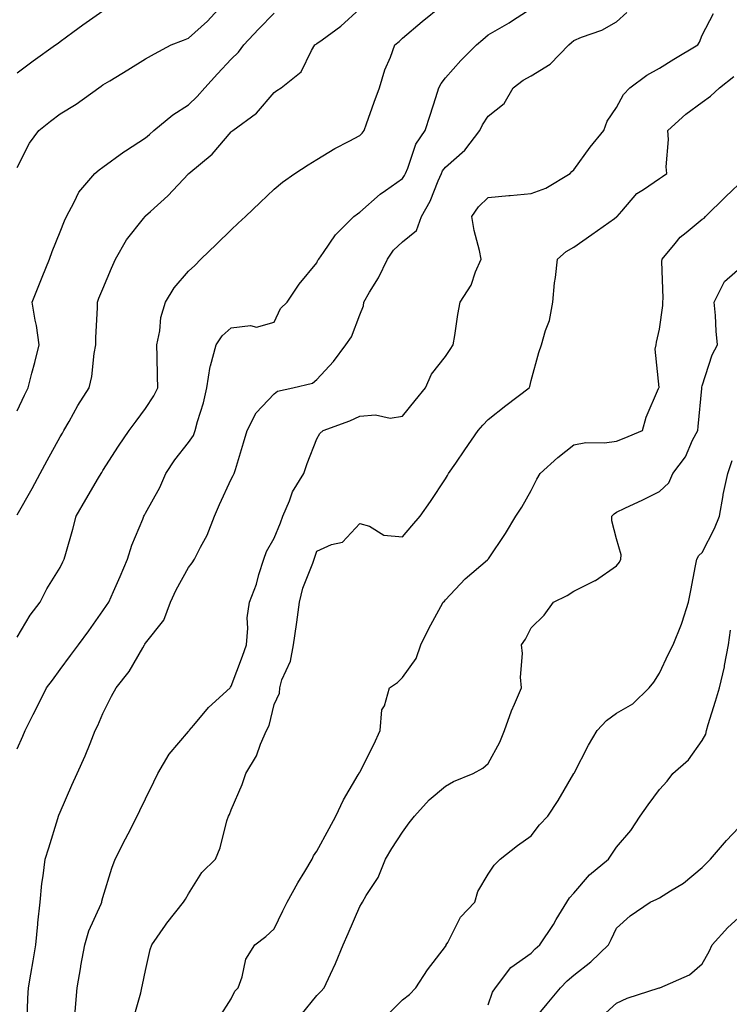
# Model space of a CAD drawing. Units: inches. Extents: x 952643 to 955283, y 7276778 to 7279418.
# Drawn here: x 954239 to 954404, y 7277348 to 7277578 of the extents above; entities that cross this region are included whole.
import ezdxf

# ---------------------------------------------------------------- set-up
doc = ezdxf.new("R2010")
doc.units = ezdxf.units.IN
doc.header["$MEASUREMENT"] = 0
doc.layers.add('Contour_95267276', color=7, linetype='Continuous', true_color=0xf9a370)

msp = doc.modelspace()

# ---------------------------------------------------------------- linework, layer by layer
at = {"layer": 'Contour_95267276'}
for points in [[(954238.05, 7277543.33, 3156), (954240.95, 7277549.02, 3156), (954243.12, 7277551.92, 3156), (954245.82, 7277554.15, 3156), (954248.05, 7277555.82, 3156), (954251.84, 7277558.13, 3156), (954257.1, 7277561.92, 3156), (954257.67, 7277562.3, 3156), (954258.05, 7277562.57, 3156), (954259.7, 7277563.57, 3156), (954263.88, 7277566.09, 3156), (954268.05, 7277568.64, 3156), (954270.14, 7277569.83, 3156), (954274.01, 7277571.92, 3156), (954276.92, 7277573.05, 3156), (954278.05, 7277573.5, 3156), (954282.48, 7277577.49, 3156), (954286.57, 7277581.92, 3156)], [(954238.05, 7277433.7, 3153), (954241.11, 7277438.86, 3153), (954243.44, 7277441.92, 3153), (954244.99, 7277444.98, 3153), (954248.05, 7277449.94, 3153), (954248.7, 7277451.27, 3153), (954249.04, 7277451.92, 3153), (954249.41, 7277453.28, 3153), (954251.05, 7277458.92, 3153), (954251.84, 7277461.92, 3153), (954254.11, 7277465.86, 3153), (954257.05, 7277470.92, 3153), (954257.63, 7277471.92, 3153), (954257.8, 7277472.17, 3153), (954258.05, 7277472.61, 3153), (954261.69, 7277478.28, 3153), (954264.21, 7277481.92, 3153), (954265.82, 7277484.15, 3153), (954268.05, 7277487.08, 3153), (954269.96, 7277490.01, 3153), (954270.92, 7277491.92, 3153), (954270.79, 7277494.66, 3153), (954270.76, 7277499.21, 3153), (954270.64, 7277501.92, 3153), (954271.34, 7277505.21, 3153), (954271.62, 7277508.35, 3153), (954272.69, 7277511.92, 3153), (954274.71, 7277515.26, 3153), (954278.05, 7277519.13, 3153), (954279.52, 7277520.45, 3153), (954280.97, 7277521.92, 3153), (954284.58, 7277525.39, 3153), (954288.05, 7277528.74, 3153), (954289.68, 7277530.29, 3153), (954291.4, 7277531.92, 3153), (954294.81, 7277535.16, 3153), (954298.05, 7277538.23, 3153), (954300.04, 7277539.93, 3153), (954302.89, 7277541.92, 3153), (954306.03, 7277543.94, 3153), (954308.05, 7277545.21, 3153), (954312.21, 7277547.76, 3153), (954315.61, 7277549.48, 3153), (954318.05, 7277550.79, 3153), (954318.65, 7277551.32, 3153), (954319.08, 7277551.92, 3153), (954319.65, 7277553.52, 3153), (954321.39, 7277558.58, 3153), (954322.64, 7277561.92, 3153), (954323.89, 7277566.08, 3153), (954325.22, 7277569.09, 3153), (954326.27, 7277571.92, 3153), (954327.27, 7277572.7, 3153), (954328.05, 7277573.46, 3153), (954332.59, 7277577.38, 3153), (954337.1, 7277580.97, 3153)], [(954238.05, 7277407.7, 3152), (954239.37, 7277410.6, 3152), (954239.92, 7277411.92, 3152), (954241.81, 7277415.68, 3152), (954242.64, 7277417.33, 3152), (954244.92, 7277421.92, 3152), (954246.26, 7277423.71, 3152), (954248.05, 7277426.18, 3152), (954250.49, 7277429.48, 3152), (954252.33, 7277431.92, 3152), (954254.75, 7277435.22, 3152), (954258.05, 7277439.85, 3152), (954258.89, 7277441.08, 3152), (954259.42, 7277441.92, 3152), (954260.5, 7277444.37, 3152), (954262.11, 7277447.86, 3152), (954263.81, 7277451.92, 3152), (954264.79, 7277455.18, 3152), (954267.38, 7277461.25, 3152), (954267.62, 7277461.92, 3152), (954267.79, 7277462.18, 3152), (954268.05, 7277462.66, 3152), (954271.34, 7277468.63, 3152), (954272.74, 7277471.92, 3152), (954274.9, 7277475.07, 3152), (954278.05, 7277479.11, 3152), (954279.19, 7277480.78, 3152), (954279.62, 7277481.92, 3152), (954280.17, 7277484.04, 3152), (954281.55, 7277488.42, 3152), (954282.32, 7277491.92, 3152), (954283.09, 7277496.88, 3152), (954283.16, 7277497.03, 3152), (954284.5, 7277501.92, 3152), (954285.94, 7277504.03, 3152), (954288.05, 7277505.91, 3152), (954292.56, 7277506.43, 3152), (954293.91, 7277506.06, 3152), (954298.05, 7277507.25, 3152), (954299.56, 7277510.41, 3152), (954301.11, 7277511.92, 3152), (954303.9, 7277516.07, 3152), (954308.05, 7277521.06, 3152), (954308.29, 7277521.68, 3152), (954308.47, 7277521.92, 3152), (954309.58, 7277523.45, 3152), (954312.39, 7277527.58, 3152), (954316.69, 7277531.92, 3152), (954317.49, 7277532.48, 3152), (954318.05, 7277532.86, 3152), (954322.84, 7277537.13, 3152), (954324.08, 7277537.95, 3152), (954328.05, 7277540.73, 3152), (954328.51, 7277541.46, 3152), (954328.71, 7277541.92, 3152), (954329.26, 7277543.13, 3152), (954331.17, 7277548.8, 3152), (954333.3, 7277551.92, 3152), (954334.46, 7277555.51, 3152), (954335.82, 7277559.69, 3152), (954336.55, 7277561.92, 3152), (954337.03, 7277562.94, 3152), (954338.05, 7277564.22, 3152), (954341.69, 7277568.28, 3152), (954345.28, 7277571.92, 3152), (954346.76, 7277573.21, 3152), (954348.05, 7277574.31, 3152), (954352.91, 7277577.06, 3152), (954353.74, 7277577.61, 3152), (954358.05, 7277580.41, 3152)], [(954238.05, 7277462.23, 3154), (954241.56, 7277468.41, 3154), (954243.4, 7277471.92, 3154), (954245.03, 7277474.94, 3154), (954248.05, 7277480.44, 3154), (954248.63, 7277481.34, 3154), (954248.97, 7277481.92, 3154), (954250.19, 7277484.06, 3154), (954252.21, 7277487.76, 3154), (954254.88, 7277491.92, 3154), (954255.44, 7277494.53, 3154), (954256.05, 7277499.92, 3154), (954256.42, 7277501.92, 3154), (954256.4, 7277503.57, 3154), (954256.79, 7277510.66, 3154), (954256.77, 7277511.92, 3154), (954257.15, 7277512.82, 3154), (954258.05, 7277514.98, 3154), (954260.11, 7277519.86, 3154), (954261, 7277521.92, 3154), (954263.54, 7277526.43, 3154), (954267.52, 7277531.39, 3154), (954267.93, 7277531.92, 3154), (954267.99, 7277531.98, 3154), (954268.05, 7277532.03, 3154), (954269.16, 7277533.03, 3154), (954273.26, 7277536.71, 3154), (954278.05, 7277541.85, 3154), (954278.09, 7277541.88, 3154), (954278.13, 7277541.92, 3154), (954283.56, 7277546.41, 3154), (954288.05, 7277551.65, 3154), (954288.2, 7277551.77, 3154), (954288.4, 7277551.92, 3154), (954293.97, 7277556, 3154), (954298.05, 7277560.8, 3154), (954298.67, 7277561.3, 3154), (954299.67, 7277561.92, 3154), (954304.33, 7277565.64, 3154), (954306.76, 7277570.63, 3154), (954307.55, 7277571.92, 3154), (954307.85, 7277572.12, 3154), (954308.05, 7277572.22, 3154), (954309.26, 7277573.13, 3154), (954313.66, 7277576.31, 3154), (954318.05, 7277580.38, 3154)], [(954238.05, 7277565.43, 3157), (954241.78, 7277568.19, 3157), (954247, 7277571.92, 3157), (954247.6, 7277572.37, 3157), (954248.05, 7277572.72, 3157), (954251.02, 7277574.89, 3157), (954253.36, 7277576.61, 3157), (954258.05, 7277579.91, 3157)], [(954238.05, 7277486.51, 3155), (954239.78, 7277490.19, 3155), (954240.58, 7277491.92, 3155), (954241.49, 7277495.36, 3155), (954242.16, 7277497.81, 3155), (954243.21, 7277501.92, 3155), (954242.57, 7277506.44, 3155), (954242.27, 7277507.7, 3155), (954241.57, 7277511.92, 3155), (954243.39, 7277516.58, 3155), (954243.88, 7277517.75, 3155), (954245.56, 7277521.92, 3155), (954246.23, 7277523.74, 3155), (954248.05, 7277528.27, 3155), (954249.09, 7277530.88, 3155), (954249.53, 7277531.92, 3155), (954251.37, 7277535.24, 3155), (954252.42, 7277537.55, 3155), (954256.2, 7277541.92, 3155), (954257.19, 7277542.78, 3155), (954258.05, 7277543.39, 3155), (954262.98, 7277546.99, 3155), (954263.36, 7277547.23, 3155), (954268.05, 7277550.27, 3155), (954268.93, 7277551.04, 3155), (954269.96, 7277551.92, 3155), (954274.36, 7277555.61, 3155), (954278.05, 7277557.94, 3155), (954280.08, 7277559.89, 3155), (954281.87, 7277561.92, 3155), (954284.79, 7277565.18, 3155), (954288.05, 7277568.63, 3155), (954289.72, 7277570.25, 3155), (954290.98, 7277571.92, 3155), (954294.41, 7277575.56, 3155), (954298.05, 7277579.35, 3155)], [(954240.38, 7277344.25, 3151), (954240.51, 7277349.46, 3151), (954240.65, 7277351.92, 3151), (954241.2, 7277355.07, 3151), (954241.77, 7277358.2, 3151), (954242.43, 7277361.92, 3151), (954242.87, 7277366.74, 3151), (954242.88, 7277367.09, 3151), (954243.39, 7277371.92, 3151), (954243.77, 7277376.2, 3151), (954244.15, 7277378.02, 3151), (954244.58, 7277381.92, 3151), (954245.43, 7277384.54, 3151), (954247.54, 7277391.41, 3151), (954247.71, 7277391.92, 3151), (954247.8, 7277392.17, 3151), (954248.05, 7277392.86, 3151), (954250.8, 7277399.17, 3151), (954252.09, 7277401.92, 3151), (954253.93, 7277406.04, 3151), (954255.06, 7277408.93, 3151), (954256.29, 7277411.92, 3151), (954256.88, 7277413.09, 3151), (954258.05, 7277415.88, 3151), (954260.05, 7277419.92, 3151), (954261.13, 7277421.92, 3151), (954264.23, 7277425.74, 3151), (954267.36, 7277431.23, 3151), (954267.79, 7277431.92, 3151), (954267.89, 7277432.08, 3151), (954268.05, 7277432.33, 3151), (954272.26, 7277437.71, 3151), (954273.88, 7277441.92, 3151), (954275.21, 7277444.76, 3151), (954278.05, 7277449.99, 3151), (954278.88, 7277451.09, 3151), (954279.45, 7277451.92, 3151), (954280.84, 7277454.71, 3151), (954282.44, 7277457.53, 3151), (954284.1, 7277461.92, 3151), (954285.26, 7277464.71, 3151), (954288.05, 7277470.58, 3151), (954288.51, 7277471.46, 3151), (954288.71, 7277471.92, 3151), (954289.01, 7277472.88, 3151), (954290.9, 7277479.07, 3151), (954291.75, 7277481.92, 3151), (954293.87, 7277486.1, 3151), (954298.05, 7277490.52, 3151), (954298.82, 7277491.15, 3151), (954302.43, 7277491.92, 3151), (954307.01, 7277492.96, 3151), (954308.05, 7277493.84, 3151), (954311.93, 7277498.04, 3151), (954314.8, 7277501.92, 3151), (954316.13, 7277503.84, 3151), (954318.05, 7277508.91, 3151), (954318.9, 7277511.07, 3151), (954319.04, 7277511.92, 3151), (954320.36, 7277514.23, 3151), (954322.4, 7277517.57, 3151), (954324.51, 7277521.92, 3151), (954325.96, 7277524.01, 3151), (954328.05, 7277526.01, 3151), (954331.32, 7277528.65, 3151), (954332.46, 7277531.92, 3151), (954334.5, 7277535.47, 3151), (954336.35, 7277540.22, 3151), (954337.12, 7277541.92, 3151), (954337.41, 7277542.56, 3151), (954338.05, 7277543.41, 3151), (954342.59, 7277547.38, 3151), (954346.12, 7277551.92, 3151), (954346.71, 7277553.26, 3151), (954348.05, 7277555.32, 3151), (954351.75, 7277558.22, 3151), (954353.9, 7277561.92, 3151), (954356.24, 7277563.73, 3151), (954358.05, 7277564.7, 3151), (954362.53, 7277567.44, 3151), (954366.88, 7277571.92, 3151), (954367.47, 7277572.5, 3151), (954368.05, 7277572.94, 3151), (954369.83, 7277573.7, 3151), (954374.6, 7277575.37, 3151), (954378.05, 7277577.34, 3151), (954380.46, 7277579.51, 3151)], [(954251.47, 7277345.34, 3150), (954251.71, 7277348.26, 3150), (954252.03, 7277351.92, 3150), (954252.89, 7277356.76, 3150), (954252.94, 7277357.03, 3150), (954253.82, 7277361.92, 3150), (954254.74, 7277365.23, 3150), (954257.62, 7277371.49, 3150), (954257.78, 7277371.92, 3150), (954257.84, 7277372.13, 3150), (954258.05, 7277372.95, 3150), (954260.12, 7277379.85, 3150), (954260.96, 7277381.92, 3150), (954263.34, 7277386.63, 3150), (954263.97, 7277387.84, 3150), (954266.07, 7277391.92, 3150), (954266.72, 7277393.25, 3150), (954268.05, 7277395.98, 3150), (954269.99, 7277399.98, 3150), (954270.93, 7277401.92, 3150), (954273.53, 7277406.44, 3150), (954278.05, 7277411.68, 3150), (954278.16, 7277411.81, 3150), (954278.24, 7277411.92, 3150), (954279.28, 7277413.15, 3150), (954282.7, 7277417.27, 3150), (954287.77, 7277421.92, 3150), (954287.88, 7277422.09, 3150), (954288.05, 7277422.25, 3150), (954290.66, 7277429.31, 3150), (954291.57, 7277431.92, 3150), (954291.95, 7277435.82, 3150), (954291.73, 7277438.24, 3150), (954292.28, 7277441.92, 3150), (954293.91, 7277446.06, 3150), (954294.47, 7277448.34, 3150), (954295.62, 7277451.92, 3150), (954296.25, 7277453.72, 3150), (954298.05, 7277456.79, 3150), (954299.57, 7277460.4, 3150), (954300.12, 7277461.92, 3150), (954301.64, 7277465.51, 3150), (954302.31, 7277467.66, 3150), (954304.99, 7277471.92, 3150), (954305.75, 7277474.22, 3150), (954308.05, 7277480.02, 3150), (954308.72, 7277481.25, 3150), (954309.53, 7277481.92, 3150), (954315.74, 7277484.23, 3150), (954318.05, 7277485.26, 3150), (954321.7, 7277485.57, 3150), (954325.15, 7277484.82, 3150), (954328.05, 7277485.31, 3150), (954331.03, 7277488.94, 3150), (954333.41, 7277491.92, 3150), (954334.84, 7277495.13, 3150), (954338.05, 7277499.24, 3150), (954339.14, 7277500.83, 3150), (954339.85, 7277501.92, 3150), (954340.24, 7277504.11, 3150), (954340.92, 7277509.05, 3150), (954341.48, 7277511.92, 3150), (954344.08, 7277515.89, 3150), (954345.1, 7277518.97, 3150), (954346.41, 7277521.92, 3150), (954346.03, 7277523.94, 3150), (954344.76, 7277528.63, 3150), (954344.25, 7277531.92, 3150), (954345.82, 7277534.15, 3150), (954348.05, 7277536.28, 3150), (954352.9, 7277536.77, 3150), (954353.15, 7277536.82, 3150), (954358.05, 7277537.22, 3150), (954361.48, 7277538.49, 3150), (954367.19, 7277541.92, 3150), (954367.57, 7277542.4, 3150), (954368.05, 7277542.8, 3150), (954371.9, 7277548.07, 3150), (954375.03, 7277551.92, 3150), (954375.85, 7277554.12, 3150), (954378.05, 7277557.34, 3150), (954379.61, 7277560.36, 3150), (954381.09, 7277561.92, 3150), (954385.13, 7277564.84, 3150), (954388.05, 7277566.49, 3150), (954391.41, 7277568.56, 3150), (954397.04, 7277571.92, 3150), (954397.39, 7277572.58, 3150), (954398.05, 7277574.16, 3150), (954400.68, 7277579.29, 3150)], [(954265.21, 7277344.76, 3149), (954266.89, 7277350.76, 3149), (954267.15, 7277351.92, 3149), (954267.34, 7277352.63, 3149), (954268.05, 7277355.97, 3149), (954269.13, 7277360.84, 3149), (954269.49, 7277361.92, 3149), (954272.67, 7277366.54, 3149), (954272.97, 7277367, 3149), (954276.92, 7277371.92, 3149), (954277.35, 7277372.62, 3149), (954278.05, 7277373.82, 3149), (954281.13, 7277378.84, 3149), (954284.35, 7277381.92, 3149), (954285.43, 7277384.54, 3149), (954287.03, 7277390.9, 3149), (954287.37, 7277391.92, 3149), (954287.61, 7277392.36, 3149), (954288.05, 7277393.45, 3149), (954290.61, 7277399.36, 3149), (954291.41, 7277401.92, 3149), (954293.93, 7277406.04, 3149), (954294.86, 7277408.73, 3149), (954296.25, 7277411.92, 3149), (954296.88, 7277413.09, 3149), (954298.05, 7277418.03, 3149), (954299.28, 7277420.69, 3149), (954299.35, 7277421.92, 3149), (954299.87, 7277423.74, 3149), (954301.85, 7277428.12, 3149), (954302.54, 7277431.92, 3149), (954303.31, 7277436.66, 3149), (954303.32, 7277437.19, 3149), (954303.94, 7277441.92, 3149), (954304.78, 7277445.19, 3149), (954307.09, 7277450.96, 3149), (954307.4, 7277451.92, 3149), (954307.58, 7277452.39, 3149), (954308.05, 7277453.8, 3149), (954311.46, 7277455.33, 3149), (954314.06, 7277455.91, 3149), (954318.05, 7277460.21, 3149), (954320.34, 7277459.63, 3149), (954323.64, 7277457.51, 3149), (954328.05, 7277457.15, 3149), (954330.25, 7277459.72, 3149), (954332.15, 7277461.92, 3149), (954334.57, 7277465.4, 3149), (954338.05, 7277470.7, 3149), (954338.52, 7277471.45, 3149), (954338.8, 7277471.92, 3149), (954340.46, 7277474.33, 3149), (954342.56, 7277477.41, 3149), (954345.72, 7277481.92, 3149), (954346.78, 7277483.19, 3149), (954348.05, 7277484.5, 3149), (954352.18, 7277487.79, 3149), (954357.62, 7277491.92, 3149), (954357.77, 7277492.2, 3149), (954358.05, 7277493.62, 3149), (954359.85, 7277500.12, 3149), (954360.53, 7277501.92, 3149), (954361.43, 7277505.3, 3149), (954362.37, 7277507.6, 3149), (954363.14, 7277511.92, 3149), (954363.53, 7277516.44, 3149), (954363.76, 7277517.63, 3149), (954364.21, 7277521.92, 3149), (954366.26, 7277523.71, 3149), (954368.05, 7277524.7, 3149), (954372.28, 7277527.69, 3149), (954377.54, 7277531.41, 3149), (954378.05, 7277531.77, 3149), (954378.13, 7277531.84, 3149), (954378.19, 7277531.92, 3149), (954379.26, 7277533.13, 3149), (954382.75, 7277537.22, 3149), (954384.3, 7277538.17, 3149), (954388.05, 7277540.75, 3149), (954388.73, 7277541.24, 3149), (954389.75, 7277541.92, 3149), (954389.6, 7277543.47, 3149), (954390.15, 7277549.82, 3149), (954390, 7277551.92, 3149), (954394.22, 7277555.75, 3149), (954398.05, 7277558.55, 3149), (954399.99, 7277559.98, 3149), (954402.05, 7277561.92, 3149), (954405.38, 7277564.59, 3149)], [(954285.16, 7277344.81, 3148), (954288.05, 7277349.32, 3148), (954288.87, 7277351.1, 3148), (954289.64, 7277351.92, 3148), (954290.58, 7277354.45, 3148), (954291.42, 7277358.55, 3148), (954293.58, 7277361.92, 3148), (954296.13, 7277363.84, 3148), (954298.05, 7277365.65, 3148), (954300.11, 7277369.86, 3148), (954301.08, 7277371.92, 3148), (954303.57, 7277376.4, 3148), (954305.2, 7277379.07, 3148), (954306.9, 7277381.92, 3148), (954307.25, 7277382.72, 3148), (954308.05, 7277383.76, 3148), (954310.92, 7277389.05, 3148), (954312.44, 7277391.92, 3148), (954314.23, 7277395.74, 3148), (954317.7, 7277401.57, 3148), (954317.89, 7277401.92, 3148), (954317.93, 7277402.04, 3148), (954318.05, 7277402.22, 3148), (954321.33, 7277408.64, 3148), (954322.82, 7277411.92, 3148), (954323.22, 7277416.75, 3148), (954323.85, 7277417.72, 3148), (954324.97, 7277421.92, 3148), (954326.83, 7277423.14, 3148), (954328.05, 7277424.34, 3148), (954331.2, 7277428.77, 3148), (954332.28, 7277431.92, 3148), (954334.2, 7277435.77, 3148), (954337.02, 7277440.89, 3148), (954337.57, 7277441.92, 3148), (954337.82, 7277442.15, 3148), (954338.05, 7277442.46, 3148), (954342.66, 7277447.31, 3148), (954347.87, 7277451.74, 3148), (954348.05, 7277451.9, 3148), (954348.08, 7277451.92, 3148), (954348.13, 7277452, 3148), (954352.06, 7277457.91, 3148), (954354.47, 7277461.92, 3148), (954355.92, 7277464.05, 3148), (954358.05, 7277467.96, 3148), (954359.4, 7277470.57, 3148), (954360.2, 7277471.92, 3148), (954364.33, 7277475.64, 3148), (954368.05, 7277478.58, 3148), (954370.82, 7277479.15, 3148), (954375.2, 7277479.07, 3148), (954378.05, 7277479.47, 3148), (954379.81, 7277480.16, 3148), (954384.05, 7277481.92, 3148), (954384.94, 7277485.03, 3148), (954387.86, 7277491.73, 3148), (954387.93, 7277491.92, 3148), (954387.97, 7277492, 3148), (954387.07, 7277500.94, 3148), (954387.28, 7277501.92, 3148), (954387.39, 7277502.58, 3148), (954388.05, 7277505.6, 3148), (954388.83, 7277511.14, 3148), (954388.87, 7277511.92, 3148), (954388.93, 7277512.8, 3148), (954388.62, 7277521.35, 3148), (954388.67, 7277521.92, 3148), (954391.68, 7277525.55, 3148), (954392.89, 7277527.08, 3148), (954394.31, 7277528.18, 3148), (954398.05, 7277531.24, 3148), (954398.45, 7277531.52, 3148), (954398.8, 7277531.92, 3148), (954403.5, 7277536.47, 3148), (954408.05, 7277540.81, 3148)], [(954304.4, 7277345.57, 3147), (954308.05, 7277350.1, 3147), (954308.97, 7277351, 3147), (954309.76, 7277351.92, 3147), (954311.19, 7277355.06, 3147), (954312.42, 7277357.55, 3147), (954314.16, 7277361.92, 3147), (954315.38, 7277364.59, 3147), (954318.05, 7277370.9, 3147), (954318.46, 7277371.51, 3147), (954318.69, 7277371.92, 3147), (954319.57, 7277373.44, 3147), (954322.32, 7277377.65, 3147), (954324.03, 7277381.92, 3147), (954325.58, 7277384.39, 3147), (954328.05, 7277388.24, 3147), (954329.6, 7277390.37, 3147), (954330.8, 7277391.92, 3147), (954334.23, 7277395.74, 3147), (954338.05, 7277398.99, 3147), (954339.91, 7277400.06, 3147), (954344.55, 7277401.92, 3147), (954346.78, 7277403.19, 3147), (954348.05, 7277404.27, 3147), (954350.74, 7277409.23, 3147), (954351.85, 7277411.92, 3147), (954353.46, 7277416.51, 3147), (954354.19, 7277418.06, 3147), (954355.81, 7277421.92, 3147), (954355.6, 7277424.37, 3147), (954356.06, 7277429.93, 3147), (954355.8, 7277431.92, 3147), (954356.74, 7277433.23, 3147), (954358.05, 7277435.91, 3147), (954361.1, 7277438.87, 3147), (954363.28, 7277441.92, 3147), (954366.5, 7277443.47, 3147), (954368.05, 7277444.49, 3147), (954373.04, 7277446.93, 3147), (954373.1, 7277446.97, 3147), (954378.05, 7277450.4, 3147), (954378.72, 7277451.25, 3147), (954379.04, 7277451.92, 3147), (954379.08, 7277452.95, 3147), (954378.05, 7277456.66, 3147), (954376.96, 7277460.83, 3147), (954376.95, 7277461.92, 3147), (954377.45, 7277462.52, 3147), (954378.05, 7277462.91, 3147), (954379.93, 7277463.8, 3147), (954384.17, 7277465.8, 3147), (954388.05, 7277467.72, 3147), (954390.25, 7277469.72, 3147), (954391.2, 7277471.92, 3147), (954394.15, 7277475.82, 3147), (954395.79, 7277479.66, 3147), (954396.97, 7277481.92, 3147), (954397.06, 7277482.91, 3147), (954397.91, 7277491.78, 3147), (954397.93, 7277491.92, 3147), (954397.94, 7277492.03, 3147), (954398.05, 7277492.38, 3147), (954400.34, 7277499.63, 3147), (954401.61, 7277501.92, 3147), (954401.27, 7277505.14, 3147), (954401.15, 7277508.82, 3147), (954400.86, 7277511.92, 3147), (954403.23, 7277516.74, 3147), (954408.05, 7277520.92, 3147)], [(954324.46, 7277345.51, 3146), (954328.05, 7277349.11, 3146), (954329.64, 7277350.33, 3146), (954331.12, 7277351.92, 3146), (954333.91, 7277356.06, 3146), (954338.05, 7277361.53, 3146), (954338.2, 7277361.77, 3146), (954338.27, 7277361.92, 3146), (954338.61, 7277362.48, 3146), (954341.58, 7277368.39, 3146), (954344.91, 7277371.92, 3146), (954345.63, 7277374.34, 3146), (954348.05, 7277378.42, 3146), (954349.42, 7277380.55, 3146), (954350.84, 7277381.92, 3146), (954354.86, 7277385.11, 3146), (954358.05, 7277387.33, 3146), (954360.06, 7277389.91, 3146), (954361.98, 7277391.92, 3146), (954364.4, 7277395.57, 3146), (954368.05, 7277401.87, 3146), (954368.06, 7277401.91, 3146), (954368.07, 7277401.92, 3146), (954368.1, 7277401.97, 3146), (954371.46, 7277408.51, 3146), (954373.49, 7277411.92, 3146), (954375.71, 7277414.26, 3146), (954378.05, 7277415.95, 3146), (954381.83, 7277418.14, 3146), (954385.63, 7277421.92, 3146), (954386.74, 7277423.23, 3146), (954388.05, 7277425.29, 3146), (954390.13, 7277429.84, 3146), (954391.24, 7277431.92, 3146), (954393.22, 7277436.75, 3146), (954393.33, 7277437.2, 3146), (954394.86, 7277441.92, 3146), (954395.37, 7277444.6, 3146), (954396.48, 7277450.35, 3146), (954396.79, 7277451.92, 3146), (954397.21, 7277452.76, 3146), (954398.05, 7277453.46, 3146), (954400.91, 7277459.06, 3146), (954402.09, 7277461.92, 3146), (954402.94, 7277466.81, 3146), (954402.96, 7277467.01, 3146), (954404.04, 7277471.92, 3146), (954405.02, 7277474.95, 3146)], [(954348.05, 7277347.96, 3145), (954349.06, 7277350.91, 3145), (954349.76, 7277351.92, 3145), (954353.32, 7277356.65, 3145), (954358.05, 7277360.02, 3145), (954359, 7277360.97, 3145), (954360.14, 7277361.92, 3145), (954363.29, 7277366.68, 3145), (954363.96, 7277367.83, 3145), (954366.42, 7277371.92, 3145), (954367.04, 7277372.93, 3145), (954368.05, 7277373.97, 3145), (954371.7, 7277378.27, 3145), (954376.11, 7277381.92, 3145), (954376.92, 7277383.05, 3145), (954378.05, 7277384.73, 3145), (954381.36, 7277388.61, 3145), (954383.51, 7277391.92, 3145), (954385.39, 7277394.58, 3145), (954388.05, 7277398.21, 3145), (954389.85, 7277400.12, 3145), (954391.18, 7277401.92, 3145), (954394.84, 7277405.13, 3145), (954398.05, 7277409.6, 3145), (954398.87, 7277411.1, 3145), (954399.03, 7277411.92, 3145), (954399.44, 7277413.31, 3145), (954401.15, 7277418.82, 3145), (954402.05, 7277421.92, 3145), (954403.21, 7277426.76, 3145), (954403.25, 7277427.12, 3145), (954404.17, 7277431.92, 3145), (954404.6, 7277435.37, 3145)], [(954358.05, 7277343.61, 3144), (954361.79, 7277348.18, 3144), (954364.9, 7277351.92, 3144), (954366.46, 7277353.51, 3144), (954368.05, 7277354.84, 3144), (954372, 7277357.97, 3144), (954376.12, 7277361.92, 3144), (954376.77, 7277363.2, 3144), (954378.05, 7277365.81, 3144), (954381.24, 7277368.73, 3144), (954385.88, 7277371.92, 3144), (954387.42, 7277372.55, 3144), (954388.05, 7277372.86, 3144), (954390.63, 7277374.5, 3144), (954393.68, 7277376.29, 3144), (954398.05, 7277379.98, 3144), (954399, 7277380.97, 3144), (954399.96, 7277381.92, 3144), (954403.73, 7277386.24, 3144), (954408.05, 7277390.83, 3144)], [(954374.67, 7277345.3, 3143), (954378.05, 7277348.34, 3143), (954380.52, 7277349.45, 3143), (954388.01, 7277351.88, 3143), (954388.05, 7277351.89, 3143), (954388.07, 7277351.9, 3143), (954388.16, 7277351.92, 3143), (954395.08, 7277354.89, 3143), (954398.05, 7277357.52, 3143), (954399.63, 7277360.34, 3143), (954400.36, 7277361.92, 3143), (954404.03, 7277365.94, 3143), (954408.05, 7277369.63, 3143)]]:
    msp.add_polyline3d(points, dxfattribs=at)

doc.saveas('drawing.dxf')
